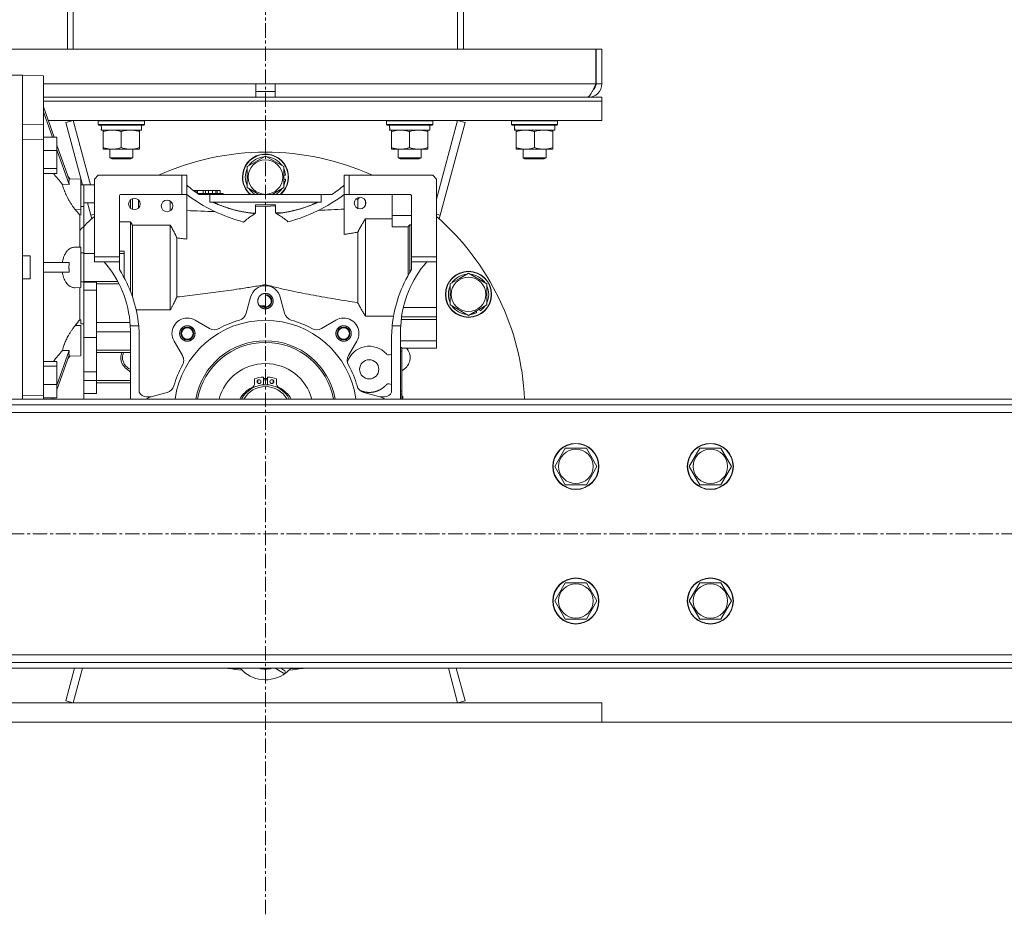
# Model space of a CAD drawing. Units: millimetres. Extents: x 0 to 21928, y -7 to 14850.
# Drawn here: x 10649 to 11161, y 7741 to 8206 of the extents above; entities that cross this region are included whole.
import ezdxf

# ---------------------------------------------------------------- set-up
doc = ezdxf.new("R2010")
doc.units = ezdxf.units.MM
doc.linetypes.add('K5LT_AXLED', pattern=[12, 7.5, -1.5, 1.5, -1.5])
doc.linetypes.add('K5LT_THIN', pattern=[0])
for name, color, linetype, true_color in [('DIM', 6, 'Continuous', 0xff00ff), ('OSI', 2, 'Continuous', 0xffff00), ('R', 1, 'Continuous', 0xff0000), ('WELDING', 7, 'Continuous', 0xffffff)]:
    doc.layers.add(name, color=color, linetype=linetype, true_color=true_color)

msp = doc.modelspace()

# ---------------------------------------------------------------- linework, layer by layer
at = {"layer": 'DIM', "color": 7, "linetype": 'K5LT_THIN', "lineweight": 18}
msp.add_line((10951.76, 7840.79), (12549.3, 7840.79), dxfattribs=at)
at = {"layer": 'OSI', "color": 30, "linetype": 'K5LT_AXLED', "lineweight": 18, "true_color": 0xff8000}
for p, q in [((10776.76, 7740.79), (10776.76, 9915.79)), ((9731.76, 7938.79), (11821.76, 7938.79))]:
    msp.add_line(p, q, dxfattribs=at)
at = {"layer": 'R', "color": 7, "linetype": 'K5LT_THIN', "lineweight": 18}
for p, q in [((10673.76, 8213.9), (10673.76, 8190.79)), ((10676.76, 8213.56), (10676.76, 8190.79)), ((10876.76, 8213.56), (10876.76, 8190.79)), ((10879.76, 8213.9), (10879.76, 8190.79)), ((10606.26, 8190.79), (10948.57, 8190.79)), ((10948.57, 8190.79), (10948.57, 8172.79)), ((10951.76, 8190.79), (10948.76, 8190.79)), ((10948.76, 8172.79), (10948.76, 8190.79)), ((10951.76, 8172.79), (10951.76, 8190.79)), ((10638.26, 8177.29), (10650.26, 8177.29)), ((10650.26, 8008.79), (10650.26, 8177.29)), ((10650.26, 8177.29), (10650.26, 8151.78)), ((10650.26, 8177.29), (10661.26, 8176.9)), ((10661.26, 8176.9), (10661.26, 8160.81)), ((10661.26, 8151.51), (10661.26, 8176.9)), ((10661.26, 8172.79), (10771.76, 8172.79)), ((10771.76, 8172.79), (10781.76, 8172.79)), ((10771.76, 8165.79), (10771.76, 8172.79)), ((10781.76, 8165.79), (10781.76, 8172.79)), ((10781.76, 8172.79), (10948.57, 8172.79)), ((10951.76, 8172.79), (10948.76, 8172.79)), ((10771.76, 8168.79), (10781.76, 8168.79)), ((10661.26, 8165.79), (10951.76, 8165.79)), ((10661.26, 8163.79), (10951.76, 8163.79)), ((10661.26, 8163.79), (10951.76, 8163.79)), ((10944.76, 8165.79), (10944.76, 8166.04)), ((10951.76, 8163.79), (10951.76, 8165.79)), ((10951.76, 8153.79), (10951.76, 8163.79)), ((10666.8, 8145.1), (10661.26, 8160.81)), ((10661.26, 8158.31), (10665.92, 8145.1)), ((10650.26, 8151.78), (10661.26, 8151.51)), ((10661.26, 8145.1), (10661.26, 8151.51)), ((10663.73, 8153.79), (10951.76, 8153.79)), ((10672.89, 8152.75), (10676.76, 8153.79)), ((10681.58, 8120.34), (10672.89, 8152.75)), ((10676.76, 8153.79), (10685.73, 8120.29)), ((10689.76, 8153.49), (10689.93, 8153.79)), ((10689.76, 8151.59), (10689.76, 8153.49)), ((10689.76, 8153.49), (10713.76, 8153.49)), ((10689.76, 8151.59), (10689.93, 8151.29)), ((10689.76, 8151.59), (10713.76, 8151.59)), ((10689.93, 8151.29), (10713.58, 8151.29)), ((10712.26, 8148.79), (10712.26, 8151.29)), ((10713.76, 8153.49), (10713.58, 8153.79)), ((10713.76, 8151.59), (10713.58, 8151.29)), ((10713.76, 8151.59), (10713.76, 8153.49)), ((10839.76, 8153.49), (10839.93, 8153.79)), ((10839.76, 8151.59), (10839.76, 8153.49)), ((10839.76, 8153.49), (10863.76, 8153.49)), ((10839.76, 8151.59), (10839.93, 8151.29)), ((10839.76, 8151.59), (10863.76, 8151.59)), ((10839.93, 8151.29), (10863.58, 8151.29)), ((10862.26, 8148.79), (10862.26, 8151.29)), ((10863.76, 8153.49), (10863.58, 8153.79)), ((10863.76, 8151.59), (10863.58, 8151.29)), ((10863.76, 8151.59), (10863.76, 8153.49)), ((10865.76, 8112.74), (10876.76, 8153.79)), ((10867.67, 8104.44), (10880.62, 8152.75)), ((10880.62, 8152.75), (10876.76, 8153.79)), ((10904.76, 8153.49), (10904.93, 8153.79)), ((10904.76, 8151.59), (10904.76, 8153.49)), ((10904.76, 8153.49), (10928.76, 8153.49)), ((10904.76, 8151.59), (10904.93, 8151.29)), ((10904.76, 8151.59), (10928.76, 8151.59)), ((10904.93, 8151.29), (10928.58, 8151.29)), ((10927.26, 8148.79), (10927.26, 8151.29)), ((10928.76, 8153.49), (10928.58, 8153.79)), ((10928.76, 8151.59), (10928.58, 8151.29)), ((10928.76, 8151.59), (10928.76, 8153.49)), ((10691.39, 8149.91), (10691.32, 8148.79)), ((10691.48, 8148.79), (10691.32, 8148.79)), ((10691.48, 8148.79), (10712.26, 8148.79)), ((10692.26, 8147.94), (10692.26, 8148.79)), ((10692.26, 8139.64), (10692.26, 8147.94)), ((10701.76, 8139.64), (10701.76, 8147.94)), ((10711.26, 8148.79), (10711.26, 8147.94)), ((10711.26, 8139.64), (10711.26, 8147.94)), ((10841.39, 8149.91), (10841.32, 8148.79)), ((10841.48, 8148.79), (10841.32, 8148.79)), ((10841.48, 8148.79), (10862.26, 8148.79)), ((10842.26, 8147.94), (10842.26, 8148.79)), ((10842.26, 8139.64), (10842.26, 8147.94)), ((10851.76, 8139.64), (10851.76, 8147.94)), ((10861.26, 8148.79), (10861.26, 8147.94)), ((10861.26, 8139.64), (10861.26, 8147.94)), ((10906.39, 8149.91), (10906.32, 8148.79)), ((10906.48, 8148.79), (10906.32, 8148.79)), ((10906.48, 8148.79), (10927.26, 8148.79)), ((10907.26, 8147.94), (10907.26, 8148.79)), ((10907.26, 8139.64), (10907.26, 8147.94)), ((10916.76, 8139.64), (10916.76, 8147.94)), ((10926.26, 8148.79), (10926.26, 8147.94)), ((10926.26, 8139.64), (10926.26, 8147.94)), ((10661.26, 8143.73), (10650.26, 8144)), ((10650.26, 8144), (10650.26, 8083.29)), ((10661.26, 8145.1), (10661.26, 8143.73)), ((10661.26, 8145.1), (10668.26, 8145.1)), ((10661.26, 8010.85), (10661.26, 8143.73)), ((10668.26, 8145.1), (10668.26, 8138.16)), ((10674.61, 8122.97), (10668.26, 8140.98)), ((10661.26, 8138.16), (10668.26, 8138.16)), ((10668.26, 8138.48), (10674.61, 8120.47)), ((10668.26, 8138.16), (10668.26, 8128.68)), ((10692.26, 8138.79), (10692.26, 8139.64)), ((10697.01, 8138.79), (10692.26, 8138.79)), ((10695.76, 8138.79), (10695.76, 8134.36)), ((10706.51, 8138.79), (10697.01, 8138.79)), ((10711.26, 8138.79), (10706.51, 8138.79)), ((10707.76, 8138.79), (10707.76, 8134.36)), ((10711.26, 8139.64), (10711.26, 8138.79)), ((10842.26, 8138.79), (10842.26, 8139.64)), ((10847.01, 8138.79), (10842.26, 8138.79)), ((10845.76, 8138.79), (10845.76, 8134.36)), ((10856.51, 8138.79), (10847.01, 8138.79)), ((10861.26, 8138.79), (10856.51, 8138.79)), ((10857.76, 8138.79), (10857.76, 8134.36)), ((10861.26, 8139.64), (10861.26, 8138.79)), ((10907.26, 8138.79), (10907.26, 8139.64)), ((10912.01, 8138.79), (10907.26, 8138.79)), ((10910.76, 8138.79), (10910.76, 8134.36)), ((10921.51, 8138.79), (10912.01, 8138.79)), ((10926.26, 8138.79), (10921.51, 8138.79)), ((10922.76, 8138.79), (10922.76, 8134.36)), ((10926.26, 8139.64), (10926.26, 8138.79)), ((10707.76, 8134.36), (10695.76, 8134.36)), ((10695.76, 8134.36), (10696.76, 8133.79)), ((10706.76, 8133.79), (10696.76, 8133.79)), ((10707.76, 8134.36), (10706.76, 8133.79)), ((10767.26, 8129.77), (10776.76, 8135.26)), ((10776.76, 8135.26), (10786.26, 8129.77)), ((10857.76, 8134.36), (10845.76, 8134.36)), ((10845.76, 8134.36), (10846.76, 8133.79)), ((10856.76, 8133.79), (10846.76, 8133.79)), ((10857.76, 8134.36), (10856.76, 8133.79)), ((10922.76, 8134.36), (10910.76, 8134.36)), ((10910.76, 8134.36), (10911.76, 8133.79)), ((10921.76, 8133.79), (10911.76, 8133.79)), ((10922.76, 8134.36), (10921.76, 8133.79)), ((10668.26, 8128.68), (10661.26, 8128.68)), ((10661.26, 8126.14), (10668.26, 8126.14)), ((10668.26, 8126.14), (10668.26, 8128.68)), ((10687.76, 8123.29), (10689.76, 8125.29)), ((10689.76, 8125.29), (10733.26, 8125.29)), ((10735.76, 8125.29), (10733.26, 8125.29)), ((10733.26, 8125.29), (10733.26, 8115.29)), ((10735.76, 8125.29), (10735.76, 8120.07)), ((10767.26, 8124.29), (10767.26, 8129.77)), ((10786.26, 8129.77), (10786.26, 8118.8)), ((10787.21, 8125.3), (10786.26, 8125.3)), ((10817.76, 8125.29), (10817.76, 8120.07)), ((10820.26, 8125.29), (10817.76, 8125.29)), ((10820.26, 8125.29), (10863.76, 8125.29)), ((10820.26, 8115.29), (10820.26, 8125.29)), ((10863.76, 8125.29), (10865.76, 8123.29)), ((10674.61, 8120.47), (10671.11, 8120.53)), ((10673.97, 8124.78), (10674.98, 8123.4)), ((10674.46, 8123.4), (10680.76, 8123.29)), ((10680.76, 8120.35), (10680.76, 8123.29)), ((10680.76, 8107.54), (10680.76, 8123.29)), ((10680.76, 8120.35), (10682.26, 8120.32)), ((10682.26, 8109.03), (10682.26, 8120.32)), ((10682.26, 8120.32), (10682.26, 8120.29)), ((10682.26, 8120.29), (10687.76, 8120.29)), ((10687.76, 8082.79), (10687.76, 8123.29)), ((10767.26, 8118.8), (10767.26, 8124.29)), ((10787.19, 8123.16), (10786.26, 8123.16)), ((10786.26, 8121.99), (10787, 8121.99)), ((10865.76, 8082.79), (10865.76, 8123.29)), ((10733.26, 8115.29), (10701.76, 8115.29)), ((10733.26, 8115.29), (10735.72, 8115.29)), ((10735.76, 8120.07), (10735.76, 8115.26)), ((10735.76, 8115.26), (10735.76, 8092.06)), ((10739.76, 8117.29), (10739.32, 8117.29)), ((10740.78, 8117.29), (10739.76, 8117.29)), ((10740.78, 8117.29), (10741.4, 8117.29)), ((10740.78, 8116.26), (10740.78, 8117.29)), ((10744.27, 8117.29), (10741.4, 8117.29)), ((10741.4, 8117.29), (10741.4, 8115.84)), ((10741.82, 8115.79), (10741.48, 8115.79)), ((10742.42, 8115.79), (10741.82, 8115.79)), ((10741.82, 8115.56), (10741.82, 8115.79)), ((10742.24, 8115.29), (10747.83, 8115.29)), ((10744.12, 8115.79), (10742.42, 8115.79)), ((10742.42, 8115.29), (10742.42, 8115.79)), ((10744.12, 8115.29), (10744.12, 8115.79)), ((10745.4, 8115.79), (10744.12, 8115.79)), ((10744.27, 8117.29), (10745.6, 8117.29)), ((10744.27, 8115.79), (10744.27, 8117.29)), ((10748.97, 8115.79), (10745.4, 8115.79)), ((10745.4, 8115.29), (10745.4, 8115.79)), ((10745.6, 8117.29), (10747.37, 8117.29)), ((10745.6, 8115.79), (10745.6, 8117.29)), ((10747.12, 8117.29), (10747.12, 8115.79)), ((10749.23, 8117.29), (10747.12, 8117.29)), ((10747.83, 8115.29), (10747.83, 8111.29)), ((10805.68, 8115.29), (10747.83, 8115.29)), ((10749.97, 8115.79), (10748.97, 8115.79)), ((10748.97, 8115.29), (10748.97, 8115.79)), ((10749.23, 8115.79), (10749.23, 8117.29)), ((10749.23, 8117.29), (10750.9, 8117.29)), ((10749.97, 8115.29), (10749.97, 8115.79)), ((10749.97, 8115.79), (10751.59, 8115.79)), ((10751.64, 8117.29), (10750.87, 8117.29)), ((10750.87, 8117.29), (10750.87, 8115.79)), ((10750.9, 8117.29), (10751.93, 8117.29)), ((10751.59, 8115.79), (10751.59, 8115.29)), ((10753.65, 8115.79), (10751.59, 8115.79)), ((10751.64, 8115.79), (10751.64, 8117.29)), ((10751.64, 8117.29), (10753.22, 8117.29)), ((10753.22, 8117.29), (10753.22, 8115.79)), ((10753.26, 8117.29), (10753.22, 8117.29)), ((10753.26, 8115.79), (10753.26, 8117.29)), ((10753.65, 8115.29), (10753.65, 8115.79)), ((10754.61, 8115.79), (10753.65, 8115.79)), ((10754.61, 8115.29), (10754.61, 8115.79)), ((10754.76, 8115.79), (10754.61, 8115.79)), ((10754.76, 8115.79), (10754.76, 8115.29)), ((10773.34, 8115.29), (10767.26, 8118.8)), ((10786.26, 8118.8), (10780.17, 8115.29)), ((10811.27, 8115.29), (10805.68, 8115.29)), ((10805.68, 8115.29), (10805.68, 8111.29)), ((10817.76, 8120.07), (10817.76, 8115.26)), ((10817.76, 8094.49), (10817.76, 8115.26)), ((10817.79, 8115.29), (10820.26, 8115.29)), ((10851.76, 8115.29), (10820.26, 8115.29)), ((10842.76, 8115.29), (10842.76, 8104.3)), ((10682.26, 8110.85), (10687.76, 8110.85)), ((10682.26, 8108.77), (10682.26, 8110.2)), ((10685.84, 8104.44), (10684.12, 8110.85)), ((10700.76, 8082.79), (10700.76, 8114.29)), ((10706.56, 8108.04), (10706.56, 8112.53)), ((10707.56, 8113.12), (10707.56, 8107.46)), ((10710.76, 8112.32), (10710.76, 8108.26)), ((10710.76, 8108.26), (10710.76, 8112.32)), ((10727.26, 8111.75), (10727.26, 8106.82)), ((10747.83, 8111.29), (10805.68, 8111.29)), ((10825.55, 8113.59), (10824.76, 8112.78)), ((10824.76, 8112.78), (10824.76, 8108.04)), ((10825.55, 8113.59), (10824.89, 8113.59)), ((10825.14, 8113.67), (10825.06, 8113.59)), ((10825.55, 8113.59), (10825.55, 8113.59)), ((10828.76, 8111.89), (10828.76, 8109.68)), ((10852.76, 8082.79), (10852.76, 8114.29)), ((10677.72, 8107.52), (10680.76, 8107.54)), ((10682.26, 8109.03), (10680.76, 8109.02)), ((10680.76, 8109.02), (10682.26, 8109.03)), ((10680.76, 8107.54), (10680.76, 8106.64)), ((10680.76, 8107.54), (10680.76, 8104.57)), ((10680.76, 8106.64), (10680.76, 8104.57)), ((10682.26, 8109.03), (10682.26, 8106.66)), ((10682.26, 8104.04), (10682.26, 8108.77)), ((10682.26, 8106.66), (10682.26, 8084.82)), ((10685.84, 8104.44), (10687.76, 8104.95)), ((10768.74, 8105.65), (10771.51, 8105.55)), ((10782.01, 8109.79), (10771.51, 8109.79)), ((10771.51, 8109.79), (10771.51, 8105.55)), ((10771.51, 8105.33), (10771.51, 8105.36)), ((10776.76, 8108.98), (10776.76, 8077.29)), ((10782.01, 8105.65), (10782.01, 8109.79)), ((10786.66, 8105.92), (10782.01, 8105.65)), ((10867.67, 8104.44), (10865.76, 8104.95)), ((10680.15, 8087.8), (10680.15, 8104.56)), ((10682.26, 8088.49), (10682.26, 8104.04)), ((10686.35, 8102.54), (10685.84, 8104.44)), ((10706.56, 8100.95), (10700.76, 8100.95)), ((10706.56, 8100.95), (10706.56, 8077.29)), ((10828.76, 8102.57), (10828.76, 8052.01)), ((10842.76, 8102.57), (10828.76, 8102.57)), ((10852.76, 8104.3), (10842.76, 8104.3)), ((10842.76, 8104.3), (10842.76, 8098.5)), ((10867.17, 8102.54), (10867.67, 8104.44)), ((10727.26, 8099.26), (10707.56, 8099.26)), ((10707.56, 8077.29), (10707.56, 8099.26)), ((10727.26, 8077.29), (10727.26, 8099.26)), ((10824.76, 8095.59), (10824.76, 8058.98)), ((10842.76, 8098.5), (10850.93, 8098.5)), ((10850.93, 8098.5), (10850.93, 8073.11)), ((10851.93, 8099.48), (10851.93, 8077.29)), ((10852.76, 8099.48), (10851.93, 8099.48)), ((10730.66, 8077.29), (10730.66, 8092.66)), ((10680.76, 8087.79), (10677.72, 8087.84)), ((10680.76, 8066.79), (10680.76, 8087.79)), ((10682.26, 8084.82), (10680.76, 8084.84)), ((10682.26, 8085.09), (10682.26, 8088.49)), ((10682.26, 8084.71), (10682.26, 8085.09)), ((10682.26, 8069.87), (10682.26, 8084.82)), ((10687.76, 8084.53), (10682.26, 8084.53)), ((10703.26, 8085.84), (10700.76, 8085.84)), ((10703.26, 8084.53), (10700.76, 8084.53)), ((10703.26, 8084.53), (10703.26, 8085.84)), ((10703.26, 8077.29), (10703.26, 8084.53)), ((10654.26, 8083.29), (10650.26, 8083.29)), ((10654.26, 8071.29), (10654.26, 8083.29)), ((10674.61, 8079.79), (10661.26, 8079.79)), ((10687.76, 8080.29), (10687.76, 8082.79)), ((10700.76, 8082.79), (10687.76, 8082.79)), ((10687.76, 8080.29), (10692.76, 8080.29)), ((10692.76, 8080.29), (10700.76, 8080.29)), ((10700.76, 8080.29), (10700.76, 8082.79)), ((10700.76, 8076.17), (10700.76, 8080.29)), ((10852.76, 8080.29), (10852.76, 8082.79)), ((10852.76, 8082.79), (10865.76, 8082.79)), ((10852.76, 8080.29), (10860.76, 8080.29)), ((10852.76, 8076.17), (10852.76, 8080.29)), ((10860.76, 8080.29), (10865.76, 8080.29)), ((10865.76, 8080.29), (10865.76, 8082.79)), ((10865.76, 8056.52), (10865.76, 8080.29)), ((10674.61, 8074.79), (10661.26, 8074.79)), ((10703.26, 8071.88), (10703.26, 8077.29)), ((10706.56, 8064.71), (10706.56, 8077.29)), ((10707.56, 8077.29), (10707.56, 8061.97)), ((10727.26, 8077.29), (10727.26, 8055.31)), ((10730.66, 8077.29), (10730.66, 8061.92)), ((10776.76, 8068.38), (10776.76, 8077.29)), ((10851.93, 8077.29), (10851.93, 8074.83)), ((10877.66, 8071.51), (10882.41, 8074.26)), ((10882.41, 8074.26), (10891.91, 8068.77)), ((10650.26, 8071.29), (10654.26, 8071.29)), ((10650.26, 8071.29), (10650.26, 8010.57)), ((10682.26, 8069.76), (10680.76, 8069.73)), ((10680.76, 8069.73), (10682.26, 8069.76)), ((10682.26, 8070.04), (10699.88, 8070.04)), ((10682.26, 8069.87), (10682.26, 8069.65)), ((10682.26, 8069.65), (10682.26, 8065.45)), ((10688.76, 8069.65), (10682.26, 8069.65)), ((10688.76, 8065.45), (10688.76, 8069.65)), ((10872.91, 8068.77), (10877.66, 8071.51)), ((10680.76, 8066.79), (10677.72, 8066.73)), ((10680.15, 8066.78), (10680.15, 8050.02)), ((10682.26, 8065.45), (10682.26, 8040.91)), ((10688.76, 8065.45), (10682.26, 8065.45)), ((10700.56, 8068.73), (10688.76, 8068.73)), ((10688.76, 8040.91), (10688.76, 8065.45)), ((10776.76, 8057.29), (10776.76, 8063.79)), ((10872.91, 8057.8), (10872.91, 8068.77)), ((10891.91, 8068.77), (10891.91, 8057.8)), ((10766.77, 8053.44), (10769.03, 8061.86)), ((10784.48, 8061.86), (10786.74, 8053.44)), ((10709.44, 8055.31), (10727.26, 8055.31)), ((10773.63, 8057.29), (10776.76, 8057.29)), ((10865.76, 8056.52), (10848.5, 8056.52)), ((10865.76, 8054.05), (10865.76, 8056.52)), ((10865.76, 8051.55), (10865.76, 8054.05)), ((10882.41, 8052.32), (10872.91, 8057.8)), ((10891.91, 8057.8), (10882.41, 8052.32)), ((10885.17, 8053.91), (10885.54, 8053.27)), ((10886.65, 8053.68), (10886.18, 8054.49)), ((10888.51, 8054.74), (10888.04, 8055.57)), ((10680.15, 8050.02), (10680.76, 8050.01)), ((10680.76, 8050.01), (10680.76, 8047.93)), ((10706.28, 8048.61), (10688.76, 8048.61)), ((10740.1, 8049.87), (10747.64, 8045.52)), ((10805.87, 8045.52), (10813.41, 8049.87)), ((10828.76, 8052.01), (10843.4, 8052.01)), ((10847.4, 8050.28), (10865.76, 8050.28)), ((10847.56, 8051.55), (10865.76, 8051.55)), ((10865.76, 8050.28), (10865.76, 8051.55)), ((10865.76, 8039.03), (10865.76, 8050.28)), ((10680.76, 8047.03), (10677.72, 8047.06)), ((10680.76, 8047.93), (10682.26, 8047.91)), ((10680.76, 8031.28), (10680.76, 8047.03)), ((10688.76, 8043.72), (10706.48, 8043.72)), ((10706.4, 8046.94), (10710.8, 8046.94)), ((10842.71, 8046.94), (10847.11, 8046.94)), ((10682.26, 8040.91), (10682.26, 8022.97)), ((10688.76, 8040.91), (10682.26, 8040.91)), ((10688.76, 8022.97), (10688.76, 8040.91)), ((10706.46, 8042.14), (10706.46, 8008.79)), ((10711.1, 8042.14), (10711.1, 8012.42)), ((10733.53, 8031.4), (10729.17, 8038.95)), ((10824.34, 8038.95), (10819.99, 8031.4)), ((10842.42, 8012.42), (10842.42, 8042.14)), ((10847.06, 8042.14), (10847.06, 8008.79)), ((10865.76, 8039.03), (10847.06, 8039.03)), ((10865.76, 8035.29), (10865.76, 8039.03)), ((10674.61, 8034.1), (10668.26, 8016.09)), ((10671.11, 8034.05), (10674.61, 8034.1)), ((10688.76, 8034.29), (10706.46, 8034.29)), ((10688.76, 8033.05), (10701.98, 8033.05)), ((10701.99, 8033.08), (10706.46, 8033.08)), ((10847.76, 8035.72), (10847.06, 8035.72)), ((10847.76, 8033.68), (10847.06, 8033.68)), ((10847.76, 8035.72), (10847.76, 8033.68)), ((10865.76, 8035.29), (10847.76, 8035.29)), ((10847.76, 8033.68), (10847.76, 8012.9)), ((10668.26, 8028.43), (10661.26, 8028.43)), ((10668.26, 8013.59), (10674.61, 8031.6)), ((10668.26, 8025.89), (10668.26, 8028.43)), ((10673.97, 8029.79), (10674.98, 8031.18)), ((10674.46, 8031.17), (10680.76, 8031.28)), ((10842.42, 8032.12), (10841.08, 8031.85)), ((10668.26, 8025.89), (10661.26, 8025.89)), ((10668.26, 8016.41), (10668.26, 8025.89)), ((10682.26, 8022.97), (10682.26, 8018.49)), ((10688.76, 8022.97), (10682.26, 8022.97)), ((10688.76, 8018.49), (10688.76, 8022.97)), ((10706.46, 8022.98), (10704.37, 8024.58)), ((10849.14, 8024.58), (10847.76, 8023.51)), ((10682.26, 8011.73), (10682.26, 8018.49)), ((10682.26, 8018.49), (10688.76, 8018.49)), ((10688.76, 8018.49), (10688.76, 8011.73)), ((10688.76, 8018.45), (10706.46, 8018.45)), ((10771.06, 8019.35), (10771.06, 8016.96)), ((10772.76, 8017.14), (10772.76, 8018.66)), ((10772.95, 8018.79), (10773.87, 8018.79)), ((10775.76, 8016.25), (10775.76, 8020.25)), ((10775.76, 8019.59), (10777.76, 8019.59)), ((10775.76, 8018.79), (10777.76, 8018.79)), ((10777.76, 8020.25), (10777.76, 8016.25)), ((10779.65, 8018.79), (10780.57, 8018.79)), ((10780.76, 8018.66), (10780.76, 8017.14)), ((10782.46, 8016.96), (10782.46, 8019.35)), ((10661.26, 8016.41), (10668.26, 8016.41)), ((10668.26, 8016.41), (10668.26, 8009.47)), ((10841.08, 8016.72), (10842.42, 8016.46)), ((10847.06, 8012.9), (10847.76, 8012.9)), ((10847.76, 8012.9), (10847.76, 8011.29)), ((11721.76, 8008.79), (9831.76, 8008.79)), ((10661.26, 8010.85), (10650.26, 8010.57)), ((10661.26, 8010.85), (10661.26, 8009.47)), ((10661.26, 8008.79), (10661.26, 8009.47)), ((10661.26, 8009.47), (10668.26, 8009.47)), ((10665.92, 8009.47), (10665.68, 8008.79)), ((10666.56, 8008.79), (10666.8, 8009.47)), ((10682.26, 8011.73), (10688.76, 8011.73)), ((10682.26, 8009.78), (10682.26, 8011.73)), ((10682.26, 8009.78), (10682.26, 8008.79)), ((10717.27, 8010.04), (10714.76, 8010.04)), ((10717.19, 8010.01), (10725.6, 8012.27)), ((10827.91, 8012.27), (10836.33, 8010.01)), ((10836.24, 8010.04), (10838.76, 8010.04)), ((10847.76, 8011.29), (10847.06, 8011.29)), ((10847.76, 8008.79), (10847.76, 8011.29)), ((10847.76, 8010.29), (10848.26, 8010.29)), ((10848.26, 8008.79), (10848.26, 8010.29)), ((10848.26, 8010.29), (10848.26, 8008.79)), ((11721.76, 8005.79), (9831.76, 8005.79)), ((11721.76, 8001.79), (9831.76, 8001.79)), ((10927.29, 7973.79), (10932.77, 7983.29)), ((10932.77, 7983.29), (10943.74, 7983.29)), ((10943.74, 7983.29), (10949.23, 7973.79)), ((10997.29, 7973.79), (11002.77, 7983.29)), ((11002.77, 7983.29), (11013.74, 7983.29)), ((11013.74, 7983.29), (11019.23, 7973.79)), ((10932.77, 7964.29), (10927.29, 7973.79)), ((10949.23, 7973.79), (10943.74, 7964.29)), ((11002.77, 7964.29), (10997.29, 7973.79)), ((11019.23, 7973.79), (11013.74, 7964.29)), ((10938.26, 7964.29), (10932.77, 7964.29)), ((10943.74, 7964.29), (10938.26, 7964.29)), ((11008.26, 7964.29), (11002.77, 7964.29)), ((11013.74, 7964.29), (11008.26, 7964.29)), ((10927.29, 7903.79), (10932.77, 7913.29)), ((10932.77, 7913.29), (10943.74, 7913.29)), ((10943.74, 7913.29), (10949.23, 7903.79)), ((10997.29, 7903.79), (11002.77, 7913.29)), ((11002.77, 7913.29), (11013.74, 7913.29)), ((11013.74, 7913.29), (11019.23, 7903.79)), ((10932.77, 7894.29), (10927.29, 7903.79)), ((10949.23, 7903.79), (10943.74, 7894.29)), ((11002.77, 7894.29), (10997.29, 7903.79)), ((11019.23, 7903.79), (11013.74, 7894.29)), ((10938.26, 7894.29), (10932.77, 7894.29)), ((10943.74, 7894.29), (10938.26, 7894.29)), ((11008.26, 7894.29), (11002.77, 7894.29)), ((11013.74, 7894.29), (11008.26, 7894.29)), ((9831.76, 7875.79), (11721.76, 7875.79)), ((9831.76, 7871.79), (11721.76, 7871.79)), ((9831.76, 7868.79), (11721.76, 7868.79)), ((10677.44, 7868.79), (10672.89, 7851.82)), ((10681.58, 7868.79), (10676.76, 7850.79)), ((10763.68, 7868.66), (10757.57, 7868.66)), ((10781.77, 7868.79), (10786.16, 7866.25)), ((10784.67, 7868.79), (10786.89, 7867.51)), ((10787.42, 7866.36), (10786.16, 7866.25)), ((10786.89, 7867.51), (10787.42, 7866.36)), ((10795.95, 7868.66), (10789.83, 7868.66)), ((10876.76, 7850.79), (10871.93, 7868.79)), ((10876.07, 7868.79), (10880.62, 7851.82)), ((10601.76, 7850.79), (10951.76, 7850.79)), ((10672.89, 7851.82), (10676.76, 7850.79)), ((10880.62, 7851.82), (10876.76, 7850.79)), ((10951.76, 7850.79), (10951.76, 7840.79)), ((10601.76, 7840.79), (10951.76, 7840.79))]:
    msp.add_line(p, q, dxfattribs=at)
for centre, radius in [((10776.76, 8124.29), 8.97), ((10882.41, 8063.29), 12), ((10882.41, 8063.29), 11.83), ((10882.41, 8063.29), 8.97), ((10736.1, 8042.95), 3), ((10817.41, 8042.95), 3), ((10773.41, 8017.9), 1), ((10780.11, 8017.9), 1), ((10938.26, 7973.79), 12), ((10938.26, 7973.79), 11.83), ((10938.26, 7973.79), 8.97), ((11008.26, 7973.79), 12), ((11008.26, 7973.79), 11.83), ((11008.26, 7973.79), 8.97), ((10938.26, 7903.79), 12), ((10938.26, 7903.79), 11.83), ((11008.26, 7903.79), 12), ((11008.26, 7903.79), 11.83), ((10938.26, 7903.79), 8.97), ((11008.26, 7903.79), 8.97)]:
    msp.add_circle(centre, radius, dxfattribs=at)
for centre, radius, start, end in [((10944.76, 8172.79), 7, 270, 0), ((10944.76, 8172.79), 4, 307.6144, 0), ((10776.76, 8002.29), 135, 65.6594, 114.3406), ((10776.76, 8124.29), 12, 311.4096, 180), ((10776.76, 8124.29), 11.83, 310.449, 180), ((10776.76, 8124.29), 10.5, 94.7912, 145.2088), ((10776.76, 8124.29), 10.5, 34.7912, 85.2088), ((10776.76, 8124.29), 10.5, 154.7912, 205.2088), ((10776.76, 8124.29), 10.5, 5.5324, 25.2088), ((10776.76, 8124.29), 12, 180, 228.5904), ((10776.76, 8124.29), 11.83, 180, 229.551), ((10776.76, 8124.29), 10.5, 334.7912, 347.3589), ((10776.76, 8124.29), 10.5, 347.3589, 353.8105), ((10701.76, 8114.29), 1, 90, 180), ((10786.76, 8182.91), 84.72, 232.9546, 232.9879), ((10776.76, 8168.95), 63.8, 230.0115, 237.2528), ((10786.76, 8182.91), 84.72, 232.9879, 255.4071), ((10776.76, 8124.29), 10.5, 214.7912, 238.9973), ((10776.76, 8124.29), 10.5, 301.0027, 325.2088), ((10766.76, 8182.91), 84.72, 284.8519, 307.0121), ((10776.76, 8168.95), 63.8, 302.7472, 309.9885), ((10766.76, 8182.91), 84.72, 307.0121, 307.0454), ((10851.76, 8114.29), 1, 0, 90), ((10708.55, 8110.29), 3, 0, 180), ((10708.55, 8110.29), 3, 180, 0), ((10725.55, 8109.29), 3, 0, 180), ((10825.97, 8110.79), 3, 0, 180), ((10825.97, 8110.79), 3, 180, 0), ((10725.55, 8109.29), 3, 180, 0), ((1002.29, -253922.67), 262210.27, 87.8694181, 87.8726444), ((17765.48, -114078.56), 122383.62, 93.2544351, 93.2607808), ((10776.76, 8002.29), 135, 131.2434, 135.6948), ((10776.76, 8002.29), 135, 2.7598, 48.7566), ((10651.32, 8043.87), 55.16, 3.1864, 41.3111), ((10902.19, 8043.87), 55.16, 138.6889, 176.8136), ((10644.45, 8040.47), 66.67, 5.5671, 32.3714), ((10909.06, 8040.47), 66.67, 147.6286, 174.4329), ((10882.41, 8063.29), 10.5, 94.7912, 145.2088), ((10882.41, 8063.29), 10.5, 34.7912, 85.2088), ((10776.76, 8059.79), 8, 90, 165), ((10776.76, 8059.79), 8, 15, 90), ((10776.76, 8059.79), 4, 67.5328, 90), ((10882.41, 8063.29), 10.5, 154.7912, 205.2088), ((10882.41, 8063.29), 10.5, 334.7912, 25.2088), ((10776.76, 8059.79), 3.32, 228.783, 0), ((10776.76, 8059.79), 3, 236.4427, 0), ((10776.76, 8059.79), 3.32, 0, 90), ((10776.76, 8059.79), 3, 0, 90), ((10776.76, 8059.79), 4, 45.0507, 67.4999), ((10776.76, 8059.79), 4, 0, 44.9493), ((10776.76, 8059.79), 4, 337.4998, 359.9255), ((10776.76, 8059.79), 4, 218.6822, 247.456), ((10776.76, 8059.79), 4, 247.5001, 270), ((10776.76, 8059.79), 4, 270.0082, 292.4915), ((10776.76, 8059.79), 4, 292.5493, 337.4467), ((10882.41, 8063.29), 10.5, 214.7912, 265.2088), ((10882.41, 8063.29), 10.5, 287.3589, 293.8105), ((10882.41, 8063.29), 10.5, 305.5324, 325.2088), ((10736.1, 8042.95), 8, 90, 210), ((10776.76, 8002.29), 47.5, 90, 172.1348), ((10736.1, 8042.95), 8, 60, 90), ((10776.76, 8002.29), 49.5, 105.7703, 119.2297), ((10761.94, 8054.74), 5, 285.7703, 345), ((10776.76, 8002.29), 47.5, 7.8652, 90), ((10791.57, 8054.74), 5, 195, 254.2297), ((10776.76, 8002.29), 49.5, 60.7703, 74.2297), ((10817.41, 8042.95), 8, 90, 120), ((10817.41, 8042.95), 8, 330, 90), ((10882.41, 8063.29), 10.5, 274.7912, 287.3589), ((10651.32, 8043.87), 55.16, 0, 3.1864), ((10651.32, 8043.87), 55.16, 358.1962, 0), ((10644.45, 8040.47), 66.67, 1.4314, 5.5671), ((10736.1, 8042.95), 4, 157.5501, 179.9249), ((10736.1, 8042.95), 4, 135.0958, 157.45), ((10736.1, 8042.95), 3.32, 0, 180), ((10736.1, 8042.95), 4, 112.5501, 134.9389), ((10736.1, 8042.95), 4, 90.0036, 112.45), ((10736.1, 8042.95), 4, 45.0594, 90), ((10736.1, 8042.95), 4, 22.4999, 45), ((10736.1, 8042.95), 4, 0, 22.4526), ((10750.14, 8049.85), 5, 240, 299.2297), ((10803.37, 8049.85), 5, 240.7703, 300), ((10817.41, 8042.95), 4, 112.549, 179.926), ((10817.41, 8042.95), 3.32, 0, 180), ((10817.41, 8042.95), 4, 67.5501, 112.4511), ((10817.41, 8042.95), 4, 45.0958, 67.4999), ((10817.41, 8042.95), 4, 22.5501, 44.9389), ((10817.41, 8042.95), 4, 0, 22.45), ((10909.06, 8040.47), 66.67, 174.4329, 178.5686), ((10902.19, 8043.87), 55.16, 176.8136, 181.8038), ((10736.1, 8042.95), 4, 180, 202.4511), ((10736.1, 8042.95), 4, 202.549, 224.9998), ((10736.1, 8042.95), 3.32, 180, 0), ((10736.1, 8042.95), 4, 225.0594, 247.4526), ((10736.1, 8042.95), 4, 247.5871, 270), ((10736.1, 8042.95), 4, 270.0304, 292.4537), ((10736.1, 8042.95), 4, 292.4539, 337.4537), ((10736.1, 8042.95), 4, 337.4538, 359.9261), ((10776.76, 8002.29), 36.87, 90, 169.8449), ((10776.76, 8002.29), 36, 90, 169.5979), ((10776.76, 8002.29), 36.87, 10.1551, 90), ((10776.76, 8002.29), 36, 10.4021, 90), ((10817.41, 8042.95), 4, 180.0315, 247.4538), ((10817.41, 8042.95), 3.32, 180, 0), ((10817.41, 8042.95), 4, 247.4999, 292.4526), ((10817.41, 8042.95), 4, 292.4999, 315), ((10817.41, 8042.95), 4, 315.0594, 337.4511), ((10817.41, 8042.95), 4, 337.4999, 359.9249), ((10708.85, 8030.41), 7.36, 158.8083, 180), ((10708.85, 8030.41), 6.5, 155.838, 180), ((10830.76, 8024.29), 12, 42.0028, 161.4428), ((10844.66, 8030.41), 7.36, 307.5, 41.4572), ((10708.85, 8030.41), 7.36, 180, 232.5), ((10708.85, 8030.41), 6.5, 180, 248.3806), ((10729.2, 8028.9), 5, 0, 30), ((10729.2, 8028.9), 5, 330.7703, 0), ((10824.32, 8028.9), 5, 150, 209.2297), ((10830.76, 8024.29), 5, 0, 180), ((10840.79, 8033.32), 1.5, 222.0028, 281.3697), ((10702.74, 8019.53), 5, 41.9438, 52.5), ((10776.76, 8002.29), 49.5, 150.7703, 164.2297), ((10776.76, 8002.29), 25, 90, 164.9299), ((10776.76, 8002.29), 25, 15.0701, 90), ((10776.76, 8002.29), 49.5, 15.7703, 29.2297), ((10830.76, 8024.29), 5, 180, 0), ((10776.76, 8002.29), 17.99, 93.1865, 108.4719), ((10776.76, 8002.29), 17.99, 71.5281, 86.8135), ((10724.31, 8017.1), 5, 285, 344.2297), ((10776.76, 8001.17), 15.38, 117.0027, 150.3007), ((10776.76, 8002.29), 14, 27.664, 152.336), ((10776.76, 8002.29), 13, 30, 150), ((10768.71, 8016.96), 2.35, 297.0027, 0), ((10784.81, 8016.96), 2.35, 180, 242.9973), ((10776.76, 8001.17), 15.38, 29.6993, 62.9973), ((10829.2, 8017.1), 5, 195.7703, 255), ((10714.76, 8014.04), 4, 203.7943, 270), ((10719.26, 8002.29), 8, 105, 125.6591), ((10834.26, 8002.29), 8, 54.3409, 75), ((10838.76, 8014.04), 4, 270, 336.2057), ((10776.76, 8002.29), 135, 261.4509, 261.8278), ((10776.76, 8002.29), 135, 261.8278, 264.7678), ((10776.76, 7880.29), 17.5, 221.0823, 307.2469), ((10776.76, 7880.29), 12, 253.4022, 286.5978), ((10776.76, 7880.29), 11.83, 256.4996, 283.5004), ((10776.76, 7880.29), 17.5, 307.4847, 318.9177), ((10776.76, 8002.29), 135, 275.2322, 278.1722), ((10776.76, 8002.29), 135, 278.1722, 278.5491)]:
    msp.add_arc(centre, radius, start, end, dxfattribs=at)
for centre in [(10701.76, 8153.46), (10851.76, 8153.46), (10916.76, 8153.46)]:
    msp.add_ellipse(centre, major_axis=(0, 22.52), ratio=0.466308, start_param=1.667355, end_param=1.779747, dxfattribs=at)
at = {"layer": 'WELDING', "color": 7, "linetype": 'K5LT_THIN', "lineweight": 18}
for p, q in [((10749.45, 8111.29), (10750.16, 8110.96)), ((10750.16, 8110.96), (10750.87, 8110.63)), ((10750.87, 8110.63), (10751.59, 8110.32)), ((10803.73, 8111.13), (10803.84, 8111.18)), ((10803.84, 8111.18), (10803.95, 8111.23)), ((10803.95, 8111.23), (10804.06, 8111.29)), ((10823.65, 8112.7), (10824.76, 8112.78)), ((10678.36, 8106.74), (10678.51, 8106.56)), ((10679.34, 8105.54), (10679.61, 8105.21)), ((10679.61, 8105.21), (10679.88, 8104.89)), ((10679.88, 8104.89), (10680.15, 8104.56)), ((10761.94, 8106.89), (10761.94, 8106.89)), ((10768.74, 8105.65), (10769.38, 8105.58)), ((10769, 8105.62), (10768.74, 8105.65)), ((10769.27, 8105.59), (10769, 8105.62)), ((10769.54, 8105.56), (10769.27, 8105.59)), ((10769.38, 8105.58), (10770.03, 8105.5)), ((10770.03, 8105.5), (10770.69, 8105.44)), ((10770.93, 8105.41), (10771.12, 8105.4)), ((10771.12, 8105.4), (10771.31, 8105.38)), ((10771.31, 8105.38), (10771.51, 8105.36)), ((10771.51, 8109.25), (10776.76, 8108.98)), ((10776.76, 8108.98), (10782.01, 8109.4)), ((10786.66, 8105.92), (10788.83, 8106.3)), ((10788.83, 8106.3), (10790.98, 8106.75)), ((10790.98, 8106.75), (10791.16, 8106.8)), ((10791.16, 8106.8), (10791.23, 8106.81)), ((10791.23, 8106.81), (10791.36, 8106.84)), ((10791.36, 8106.84), (10791.62, 8106.9)), ((10791.62, 8106.9), (10792.15, 8107.03)), ((10792.15, 8107.03), (10793.11, 8107.28)), ((10678.03, 8087.84), (10677.72, 8087.84)), ((10677.72, 8087.84), (10678.2, 8087.83)), ((10678.33, 8087.83), (10678.03, 8087.84)), ((10678.2, 8087.83), (10678.67, 8087.82)), ((10678.63, 8087.82), (10678.33, 8087.83)), ((10678.67, 8087.82), (10679.14, 8087.82)), ((10679.34, 8087.81), (10679.61, 8087.81)), ((10679.61, 8087.81), (10679.88, 8087.8)), ((10679.88, 8087.8), (10680.15, 8087.8)), ((10678.78, 8048.35), (10678.51, 8048.01)), ((10679.06, 8048.7), (10678.78, 8048.35)), ((10679.34, 8049.03), (10679.06, 8048.7)), ((10678.36, 8047.83), (10677.72, 8047.06)), ((10706.46, 8017.32), (10688.76, 8017.32))]:
    msp.add_line(p, q, dxfattribs=at)
for centre, radius, start, end in [((-35670.27, -30711.48), 60460.31, 39.9614998, 39.9684449), ((-35670.13, 46865.94), 60460.12, 320.0315551, 320.0385003)]:
    msp.add_arc(centre, radius, start, end, dxfattribs=at)
for points, degree in [([(10948.57, 8172.79), (10948.46, 8172.53), (10948.24, 8172), (10947.91, 8171.23), (10947.59, 8170.47), (10947.26, 8169.74), (10946.93, 8169.06), (10946.6, 8168.41), (10946.27, 8167.83), (10945.95, 8167.3), (10945.62, 8166.85), (10945.29, 8166.47), (10944.96, 8166.17), (10944.63, 8165.95), (10944.3, 8165.82), (10944.08, 8165.79), (10943.98, 8165.79)], 3), ([(10771.51, 8105.36), (10768.64, 8105.6), (10762.98, 8106.59), (10757.43, 8108.08), (10752.04, 8110.06), (10749.45, 8111.29)], 2), ([(10804.06, 8111.29), (10801.49, 8110.07), (10796.15, 8108.1), (10790.66, 8106.62), (10785.05, 8105.63), (10782.22, 8105.38)], 2), ([(10680.15, 8104.56), (10679.34, 8105.54), (10678.53, 8106.53), (10677.72, 8107.52)], 3), ([(10782.22, 8105.38), (10783.72, 8105.51), (10785.2, 8105.69), (10786.66, 8105.92)], 3), ([(10851.93, 8099.48), (10851.6, 8099.16), (10851.26, 8098.83), (10850.93, 8098.5)], 3), ([(10772.76, 8059.79), (10772.76, 8060.58), (10773.36, 8062.05), (10774.49, 8063.18), (10775.96, 8063.79), (10777.55, 8063.79), (10779.02, 8063.18), (10780.15, 8062.05), (10780.76, 8060.58), (10780.76, 8059.79)], 2), ([(10780.76, 8059.79), (10780.76, 8058.99), (10780.15, 8057.52), (10779.02, 8056.4), (10777.55, 8055.79), (10775.96, 8055.79), (10774.49, 8056.4), (10773.36, 8057.52), (10772.76, 8058.99), (10772.76, 8059.79)], 2), ([(10677.72, 8047.06), (10678.53, 8048.04), (10679.34, 8049.03), (10680.15, 8050.02)], 3), ([(10732.1, 8042.95), (10732.1, 8043.74), (10732.71, 8045.21), (10733.83, 8046.34), (10735.3, 8046.95), (10736.89, 8046.95), (10738.36, 8046.34), (10739.49, 8045.21), (10740.1, 8043.74), (10740.1, 8042.95)], 2), ([(10813.41, 8042.95), (10813.41, 8043.74), (10814.02, 8045.21), (10815.15, 8046.34), (10816.62, 8046.95), (10818.21, 8046.95), (10819.68, 8046.34), (10820.81, 8045.21), (10821.41, 8043.74), (10821.41, 8042.95)], 2), ([(10740.1, 8042.95), (10740.1, 8042.15), (10739.49, 8040.68), (10738.36, 8039.56), (10736.89, 8038.95), (10735.3, 8038.95), (10733.83, 8039.56), (10732.71, 8040.68), (10732.1, 8042.15), (10732.1, 8042.95)], 2), ([(10821.41, 8042.95), (10821.41, 8042.15), (10820.81, 8040.68), (10819.68, 8039.56), (10818.21, 8038.95), (10816.62, 8038.95), (10815.15, 8039.56), (10814.02, 8040.68), (10813.41, 8042.15), (10813.41, 8042.95)], 2), ([(10825.98, 8013.28), (10826.84, 8012.91), (10828.65, 8012.44), (10830.52, 8012.25), (10832.39, 8012.36), (10834.22, 8012.76), (10835.97, 8013.44), (10837.59, 8014.38), (10839.05, 8015.56), (10839.67, 8016.26)], 2), ([(10839.67, 8016.26), (10839.8, 8016.4), (10840.13, 8016.62), (10840.5, 8016.74), (10840.89, 8016.76), (10841.08, 8016.72)], 2)]:
    msp.add_open_spline(points, degree=degree, dxfattribs=at)
for points, knots in [([(10701.76, 8147.94), (10701.2, 8148.13), (10700.38, 8148.36), (10699.39, 8148.57), (10698.79, 8148.66), (10698.27, 8148.73), (10697.67, 8148.77), (10697.06, 8148.79), (10696.44, 8148.78), (10695.99, 8148.75), (10695.49, 8148.7), (10694.86, 8148.61), (10693.72, 8148.39), (10692.83, 8148.13), (10692.26, 8147.94)], [0, 0, 0, 0, 2.72415, 3.912285, 4.716446, 5.530362, 6.353984, 7.500189, 8.40607, 9.211142, 9.605533, 10.761675, 12.184093, 15, 15, 15, 15]), ([(10706.51, 8148.79), (10706.2, 8148.79), (10705.58, 8148.76), (10704.82, 8148.68), (10703.96, 8148.54), (10702.98, 8148.32), (10702.17, 8148.08), (10701.76, 8147.94)], [0, 0, 0, 0, 1.523216, 3.057663, 3.814901, 5.878539, 8, 8, 8, 8]), ([(10711.26, 8147.94), (10710.83, 8148.08), (10710.08, 8148.31), (10709.08, 8148.53), (10708.26, 8148.67), (10707.52, 8148.75), (10706.93, 8148.78), (10706.6, 8148.79), (10706.51, 8148.79)], [0, 0, 0, 0, 2.494996, 4.309231, 5.73815, 7.133977, 8.472011, 9, 9, 9, 9]), ([(10851.76, 8147.94), (10851.2, 8148.13), (10850.38, 8148.36), (10849.39, 8148.57), (10848.79, 8148.66), (10848.27, 8148.73), (10847.67, 8148.77), (10847.06, 8148.79), (10846.44, 8148.78), (10845.99, 8148.75), (10845.49, 8148.7), (10844.86, 8148.61), (10843.72, 8148.39), (10842.83, 8148.13), (10842.26, 8147.94)], [0, 0, 0, 0, 2.72415, 3.912285, 4.716446, 5.530362, 6.353984, 7.500189, 8.40607, 9.211142, 9.605533, 10.761675, 12.184093, 15, 15, 15, 15]), ([(10856.51, 8148.79), (10856.2, 8148.79), (10855.58, 8148.76), (10854.82, 8148.68), (10853.96, 8148.54), (10852.98, 8148.32), (10852.17, 8148.08), (10851.76, 8147.94)], [0, 0, 0, 0, 1.523216, 3.057663, 3.814901, 5.878539, 8, 8, 8, 8]), ([(10861.26, 8147.94), (10860.83, 8148.08), (10860.08, 8148.31), (10859.08, 8148.53), (10858.26, 8148.67), (10857.52, 8148.75), (10856.93, 8148.78), (10856.6, 8148.79), (10856.51, 8148.79)], [0, 0, 0, 0, 2.494996, 4.309231, 5.73815, 7.133977, 8.472011, 9, 9, 9, 9]), ([(10916.76, 8147.94), (10916.2, 8148.13), (10915.38, 8148.36), (10914.39, 8148.57), (10913.79, 8148.66), (10913.27, 8148.73), (10912.67, 8148.77), (10912.06, 8148.79), (10911.44, 8148.78), (10910.99, 8148.75), (10910.49, 8148.7), (10909.86, 8148.61), (10908.72, 8148.39), (10907.83, 8148.13), (10907.26, 8147.94)], [0, 0, 0, 0, 2.72415, 3.912285, 4.716446, 5.530362, 6.353984, 7.500189, 8.40607, 9.211142, 9.605533, 10.761675, 12.184093, 15, 15, 15, 15]), ([(10921.51, 8148.79), (10921.2, 8148.79), (10920.58, 8148.76), (10919.82, 8148.68), (10918.96, 8148.54), (10917.98, 8148.32), (10917.17, 8148.08), (10916.76, 8147.94)], [0, 0, 0, 0, 1.523216, 3.057663, 3.814901, 5.878539, 8, 8, 8, 8]), ([(10926.26, 8147.94), (10925.83, 8148.08), (10925.08, 8148.31), (10924.08, 8148.53), (10923.26, 8148.67), (10922.52, 8148.75), (10921.93, 8148.78), (10921.6, 8148.79), (10921.51, 8148.79)], [0, 0, 0, 0, 2.494996, 4.309231, 5.73815, 7.133977, 8.472011, 9, 9, 9, 9]), ([(10692.26, 8139.64), (10692.75, 8139.47), (10693.51, 8139.25), (10694.48, 8139.03), (10695.15, 8138.92), (10695.77, 8138.84), (10696.39, 8138.8), (10696.8, 8138.79), (10697.01, 8138.79)], [0, 0, 0, 0, 2.905563, 4.375924, 5.511195, 6.679161, 7.850161, 9, 9, 9, 9]), ([(10697.01, 8138.79), (10697.22, 8138.79), (10697.65, 8138.8), (10698.3, 8138.85), (10698.93, 8138.93), (10699.73, 8139.07), (10700.67, 8139.29), (10701.4, 8139.52), (10701.76, 8139.64)], [0, 0, 0, 0, 1.192024, 2.404251, 3.60809, 4.765234, 6.955738, 9, 9, 9, 9]), ([(10701.76, 8139.64), (10702.33, 8139.44), (10703.18, 8139.2), (10704.29, 8138.98), (10705.01, 8138.87), (10705.75, 8138.8), (10706.23, 8138.79), (10706.51, 8138.79)], [0, 0, 0, 0, 3.005828, 4.318193, 5.5895, 6.632109, 8, 8, 8, 8]), ([(10706.51, 8138.79), (10706.83, 8138.79), (10707.37, 8138.81), (10708.22, 8138.9), (10709.13, 8139.05), (10710.17, 8139.29), (10710.9, 8139.52), (10711.26, 8139.64)], [0, 0, 0, 0, 1.597458, 2.676777, 4.235764, 6.182879, 8, 8, 8, 8]), ([(10842.26, 8139.64), (10842.75, 8139.47), (10843.51, 8139.25), (10844.48, 8139.03), (10845.15, 8138.92), (10845.77, 8138.84), (10846.39, 8138.8), (10846.8, 8138.79), (10847.01, 8138.79)], [0, 0, 0, 0, 2.905563, 4.375924, 5.511195, 6.679161, 7.850161, 9, 9, 9, 9]), ([(10847.01, 8138.79), (10847.22, 8138.79), (10847.65, 8138.8), (10848.3, 8138.85), (10848.93, 8138.93), (10849.73, 8139.07), (10850.67, 8139.29), (10851.4, 8139.52), (10851.76, 8139.64)], [0, 0, 0, 0, 1.192024, 2.404251, 3.60809, 4.765234, 6.955738, 9, 9, 9, 9]), ([(10851.76, 8139.64), (10852.33, 8139.44), (10853.18, 8139.2), (10854.29, 8138.98), (10855.01, 8138.87), (10855.75, 8138.8), (10856.23, 8138.79), (10856.51, 8138.79)], [0, 0, 0, 0, 3.005828, 4.318193, 5.5895, 6.632109, 8, 8, 8, 8]), ([(10856.51, 8138.79), (10856.83, 8138.79), (10857.37, 8138.81), (10858.22, 8138.9), (10859.13, 8139.05), (10860.17, 8139.29), (10860.9, 8139.52), (10861.26, 8139.64)], [0, 0, 0, 0, 1.597458, 2.676777, 4.235764, 6.182879, 8, 8, 8, 8]), ([(10907.26, 8139.64), (10907.75, 8139.47), (10908.51, 8139.25), (10909.48, 8139.03), (10910.15, 8138.92), (10910.77, 8138.84), (10911.39, 8138.8), (10911.8, 8138.79), (10912.01, 8138.79)], [0, 0, 0, 0, 2.905563, 4.375924, 5.511195, 6.679161, 7.850161, 9, 9, 9, 9]), ([(10912.01, 8138.79), (10912.22, 8138.79), (10912.65, 8138.8), (10913.3, 8138.85), (10913.93, 8138.93), (10914.73, 8139.07), (10915.67, 8139.29), (10916.4, 8139.52), (10916.76, 8139.64)], [0, 0, 0, 0, 1.192024, 2.404251, 3.60809, 4.765234, 6.955738, 9, 9, 9, 9]), ([(10916.76, 8139.64), (10917.33, 8139.44), (10918.18, 8139.2), (10919.29, 8138.98), (10920.01, 8138.87), (10920.75, 8138.8), (10921.23, 8138.79), (10921.51, 8138.79)], [0, 0, 0, 0, 3.005828, 4.318193, 5.5895, 6.632109, 8, 8, 8, 8]), ([(10921.51, 8138.79), (10921.83, 8138.79), (10922.37, 8138.81), (10923.22, 8138.9), (10924.13, 8139.05), (10925.17, 8139.29), (10925.9, 8139.52), (10926.26, 8139.64)], [0, 0, 0, 0, 1.597458, 2.676777, 4.235764, 6.182879, 8, 8, 8, 8]), ([(10671.11, 8120.53), (10671.21, 8120.02), (10671.43, 8119.2), (10671.81, 8118.04), (10672.07, 8117.32), (10672.29, 8116.76), (10672.52, 8116.19), (10672.77, 8115.62), (10673.18, 8114.74), (10673.61, 8113.86), (10674.25, 8112.66), (10674.77, 8111.75), (10675.32, 8110.87), (10675.88, 8109.99), (10676.7, 8108.81), (10677.37, 8107.95), (10677.72, 8107.52)], [0, 0, 0, 0, 2.364867, 3.556282, 4.55418, 5.090371, 5.628887, 6.649101, 7.202581, 8.80838, 9.825694, 11.593803, 12.202564, 13.209891, 15.023566, 17, 17, 17, 17]), ([(10674.61, 8122.97), (10674.59, 8122.88), (10674.56, 8122.72), (10674.53, 8122.39), (10674.52, 8122.04), (10674.53, 8121.6), (10674.55, 8121.1), (10674.59, 8120.69), (10674.61, 8120.47)], [0, 0, 0, 0, 1.641636, 2.768933, 4.50005, 5.650098, 7.353636, 9, 9, 9, 9]), ([(10765.41, 8100.92), (10766.15, 8101.6), (10767.75, 8102.95), (10769.81, 8104.36), (10771.11, 8105.11), (10771.51, 8105.33)], [0, 0, 0, 0, 2.3038, 4.89777, 6, 6, 6, 6]), ([(10788.47, 8101.02), (10787.8, 8101.62), (10786.36, 8102.81), (10784.26, 8104.25), (10782.83, 8105.06), (10782.22, 8105.38)], [0, 0, 0, 0, 2.032055, 4.304323, 6, 6, 6, 6]), ([(10707.56, 8099.26), (10707.47, 8099.41), (10707.31, 8099.69), (10707.06, 8100.11), (10706.81, 8100.53), (10706.64, 8100.81), (10706.56, 8100.95)], [0, 0, 0, 0, 0.247155, 0.494311, 0.747155, 1, 1, 1, 1]), ([(10828.76, 8102.57), (10828.66, 8102.42), (10828.48, 8102.12), (10828.2, 8101.68), (10827.92, 8101.23), (10827.65, 8100.78), (10827.38, 8100.33), (10827.02, 8099.72), (10826.6, 8098.99), (10826.19, 8098.27), (10825.88, 8097.72), (10825.65, 8097.3), (10825.42, 8096.87), (10825.2, 8096.45), (10824.98, 8096.02), (10824.83, 8095.73), (10824.76, 8095.59)], [0, 0, 0, 0, 0.130709, 0.261418, 0.392127, 0.522836, 0.653545, 0.784254, 1.045672, 1.284254, 1.403545, 1.522836, 1.642127, 1.761418, 1.880709, 2, 2, 2, 2]), ([(10730.66, 8092.66), (10730.57, 8092.85), (10730.4, 8093.23), (10730.13, 8093.8), (10729.87, 8094.36), (10729.6, 8094.91), (10729.32, 8095.46), (10729.04, 8096.01), (10728.75, 8096.56), (10728.46, 8097.11), (10728.17, 8097.65), (10727.77, 8098.37), (10727.46, 8098.91), (10727.26, 8099.26)], [0, 0, 0, 0, 0.167538, 0.335077, 0.502615, 0.670153, 0.836384, 1.002615, 1.168846, 1.335077, 1.501308, 1.667538, 2, 2, 2, 2]), ([(10817.76, 8094.49), (10818.49, 8094.61), (10819.95, 8094.84), (10822.29, 8095.21), (10823.89, 8095.46), (10824.76, 8095.59)], [0, 0, 0, 0, 0.942966, 1.885932, 3, 3, 3, 3]), ([(10735.76, 8092.06), (10735.04, 8092.15), (10733.34, 8092.35), (10731.64, 8092.54), (10730.66, 8092.66)], [0, 0, 0, 0, 0.840624, 2, 2, 2, 2]), ([(10677.72, 8087.84), (10677.49, 8087.84), (10677.02, 8087.82), (10676.34, 8087.69), (10675.61, 8087.44), (10674.92, 8087.07), (10674.33, 8086.62), (10673.86, 8086.18), (10673.44, 8085.72), (10673.07, 8085.22), (10672.67, 8084.6), (10672.35, 8084), (10672.02, 8083.26), (10671.74, 8082.53), (10671.45, 8081.55), (10671.25, 8080.64), (10671.15, 8080.02), (10671.11, 8079.79)], [0, 0, 0, 0, 1.398274, 2.782229, 4.15426, 5.950342, 7.252245, 8.235127, 9.321221, 10.357053, 11.236785, 12.657584, 13.324213, 14.591019, 15.769166, 17.175043, 18, 18, 18, 18]), ([(10674.61, 8079.79), (10674.58, 8079.38), (10674.54, 8078.54), (10674.52, 8077.5), (10674.53, 8076.65), (10674.55, 8075.81), (10674.58, 8075.2), (10674.61, 8074.79)], [0, 0, 0, 0, 1.963574, 4.003958, 5.029471, 6.042094, 8, 8, 8, 8]), ([(10671.11, 8074.79), (10671.18, 8074.35), (10671.3, 8073.66), (10671.53, 8072.75), (10671.75, 8072.03), (10671.95, 8071.49), (10672.14, 8071.05), (10672.35, 8070.59), (10672.65, 8070.01), (10673.11, 8069.28), (10673.61, 8068.65), (10674.25, 8068.01), (10674.77, 8067.61), (10675.37, 8067.26), (10675.94, 8067.01), (10676.76, 8066.78), (10677.37, 8066.73), (10677.72, 8066.73)], [0, 0, 0, 0, 1.560537, 2.50397, 3.449403, 4.433934, 4.822063, 5.389795, 6.532529, 7.626253, 9.326512, 10.403667, 12.275782, 12.920353, 14.36624, 15.9073, 18, 18, 18, 18]), ([(10730.66, 8061.92), (10734.25, 8062.33), (10741.45, 8063.18), (10750.45, 8064.33), (10757.65, 8065.32), (10763.54, 8066.18), (10768.77, 8066.99), (10773.34, 8067.76), (10775.62, 8068.17), (10776.76, 8068.38)], [0, 0, 0, 0, 5.13565, 10.271299, 12.854892, 15.438485, 18.719243, 20.359621, 22, 22, 22, 22]), ([(10824.76, 8058.98), (10822.84, 8059.28), (10819.02, 8059.87), (10811.39, 8061.12), (10803.74, 8062.44), (10796.08, 8063.9), (10791.09, 8064.92), (10786.9, 8065.83), (10783.5, 8066.62), (10780.12, 8067.46), (10777.87, 8068.06), (10776.76, 8068.38)], [0, 0, 0, 0, 2.72632, 5.452639, 10.905278, 13.676755, 16.448231, 18.086173, 19.724115, 21.362058, 23, 23, 23, 23]), ([(10727.26, 8055.31), (10727.38, 8055.52), (10727.62, 8055.95), (10727.92, 8056.48), (10728.16, 8056.91), (10728.39, 8057.34), (10728.75, 8058), (10729.2, 8058.88), (10729.62, 8059.71), (10729.95, 8060.38), (10730.27, 8061.06), (10730.5, 8061.57), (10730.66, 8061.92)], [0, 0, 0, 0, 0.197761, 0.395523, 0.494404, 0.593284, 0.791046, 1.093284, 1.395523, 1.546642, 1.697761, 2, 2, 2, 2]), ([(10828.76, 8052.01), (10828.66, 8052.16), (10828.48, 8052.45), (10828.2, 8052.89), (10827.93, 8053.34), (10827.66, 8053.79), (10827.39, 8054.23), (10827.03, 8054.83), (10826.61, 8055.57), (10826.2, 8056.28), (10825.89, 8056.85), (10825.66, 8057.27), (10825.43, 8057.69), (10825.2, 8058.12), (10824.98, 8058.55), (10824.83, 8058.84), (10824.76, 8058.98)], [0, 0, 0, 0, 0.129943, 0.259886, 0.389828, 0.519771, 0.649714, 0.779657, 1.039542, 1.279657, 1.399714, 1.519771, 1.639828, 1.759886, 1.879943, 2, 2, 2, 2]), ([(10677.72, 8047.06), (10677.41, 8046.68), (10676.79, 8045.88), (10675.9, 8044.62), (10675.06, 8043.31), (10674.31, 8042.03), (10673.64, 8040.78), (10673.08, 8039.64), (10672.59, 8038.55), (10672.28, 8037.79), (10671.96, 8036.96), (10671.72, 8036.27), (10671.37, 8035.17), (10671.2, 8034.5), (10671.11, 8034.05)], [0, 0, 0, 0, 1.550747, 3.081386, 4.588138, 6.043537, 7.31875, 8.630878, 9.669535, 10.829166, 11.103511, 12.411604, 13.140972, 15, 15, 15, 15]), ([(10674.61, 8034.1), (10674.59, 8033.89), (10674.56, 8033.54), (10674.53, 8033.1), (10674.52, 8032.75), (10674.52, 8032.43), (10674.53, 8032.15), (10674.56, 8031.86), (10674.59, 8031.69), (10674.61, 8031.6)], [0, 0, 0, 0, 1.829494, 3.085064, 4.362427, 5.647633, 6.923588, 8.176163, 10, 10, 10, 10])]:
    msp.add_open_spline(points, degree=3, knots=knots, dxfattribs=at)

doc.saveas('drawing.dxf')
